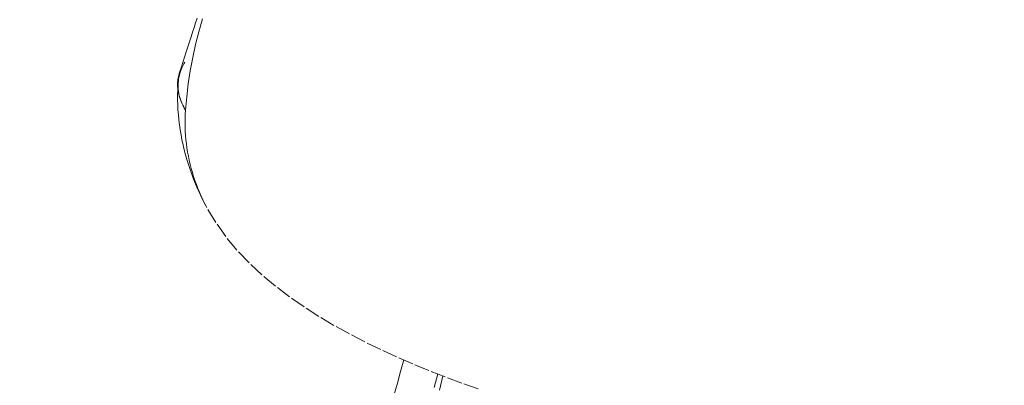
# Model space of a CAD drawing. Units: inches. Extents: x -146 to 149, y 0 to 225.
# Drawn here: x -16 to -9, y 178 to 180 of the extents above; entities that cross this region are included whole.
import ezdxf

# ---------------------------------------------------------------- set-up
doc = ezdxf.new("R2010")
doc.units = ezdxf.units.IN
doc.header["$MEASUREMENT"] = 0
doc.header["$PDMODE"] = 2
doc.header["$PDSIZE"] = 0.03
doc.linetypes.add('DASHED', pattern=[0.2, 0.1, -0.1])
doc.layers.add('Unnamed [1.1]', color=7, linetype='Continuous', lineweight=0)
doc.layers.add('Unnamed [1]', color=7, linetype='Continuous', lineweight=0)
doc.styles.add('CK_TEXT_STYLE_0003', font='times.ttf', dxfattribs={"width": 0.75, "height": 4})
doc.styles.add('CK_TEXT_STYLE_0004', font='txt', dxfattribs={"width": 0.75, "height": 4})
doc.dimstyles.new('KEYCREATOR_DIMSTYLE', dxfattribs={"dimtxt": 4, "dimasz": 4, "dimexe": 1, "dimexo": 1, "dimgap": 1, "dimtad": 0, "dimtih": 1, "dimtoh": 1, "dimdec": 6, "dimzin": 4, "dimdsep": 46, "dimlunit": 5, "dimtxsty": 'CK_TEXT_STYLE_0003', "dimsah": 1, "dimcen": 0, "dimadec": 0, "dimazin": 0, "dimtfac": 1, "dimtdec": 6, "dimtofl": 0, "dimtmove": 0, "dimatfit": 3, "dimfxl": 1, "dimfrac": 2, "dimtolj": 1, "dimtzin": 0, "dimarcsym": 0})

# ---------------------------------------------------------------- blocks, each defined once
blk = doc.blocks.new('*D2')
at = {"layer": 'Defpoints', "color": 0}
for p in [(0.3505, 225.2734), (-38.569, 147.5767), (0.1771, 147.5767)]:
    blk.add_point(p, dxfattribs=at)
at = {"layer": 'Unnamed [1]', "color": 18, "lineweight": -2, "true_color": 0x000000}
for p, q in [((-16.6495, 225.2734), (-39.569, 225.2734)), ((-38.569, 221.2734), (-38.569, 192.564)), ((-38.569, 151.5767), (-38.569, 179.9759)), ((-16.8229, 147.5767), (-39.569, 147.5767))]:
    blk.add_line(p, q, dxfattribs=at)
at = {"layer": 'Unnamed [1]', "color": 18, "true_color": 0x000000}
for points in [[(-37.9023, 221.2734), (-39.2357, 221.2734), (-38.569, 225.2734)], [(-39.2357, 151.5767), (-37.9023, 151.5767), (-38.569, 147.5767)]]:
    blk.add_solid(points, dxfattribs=at)
at = {"layer": 'Unnamed [1]', "color": 18, "lineweight": 0, "true_color": 0x000000, "insert": (-38.569, 186.27), "char_height": 4, "attachment_point": 5, "line_spacing_factor": 0.96, "style": 'CK_TEXT_STYLE_0004'}
blk.add_mtext('\\A1;77-5/8"\\P{OAW}', dxfattribs=at)

msp = doc.modelspace()

# ---------------------------------------------------------------- linework, layer by layer
at = {"layer": 'Unnamed [1.1]', "color": 18, "linetype": 'DASHED', "lineweight": 0, "true_color": 0x000000}
for points in [[(-14.3534605, 180.1871103), (-14.3631239, 180.1570388), (-14.3729482, 180.1263894), (-14.3829457, 180.0951428), (-14.3931287, 180.0632798), (-14.4035095, 180.030781), (-14.4141004, 179.997627), (-14.4249137, 179.9637986), (-14.4359619, 179.9292763), (-14.4472571, 179.8940409), (-14.4588117, 179.858073), (-14.470638, 179.8213534)], [(-14.3167976, 180.1825556), (-14.3409941, 180.0976556), (-14.3626376, 180.0123207), (-14.3816227, 179.9265452), (-14.3978441, 179.8403233), (-14.4111963, 179.7536495), (-14.421574, 179.6665181), (-14.428872, 179.5789234)], [(-14.4293725, 179.5790252), (-14.437733, 179.5930967), (-14.4452616, 179.6071314), (-14.4519752, 179.6211244), (-14.4578908, 179.6350708), (-14.4630255, 179.6489655), (-14.4673962, 179.6628037), (-14.4710199, 179.6765804), (-14.4739137, 179.6902906), (-14.4760945, 179.7039293), (-14.4775792, 179.7174916), (-14.4783849, 179.7309725), (-14.4785287, 179.744367), (-14.4780274, 179.7576703), (-14.476898, 179.7708774), (-14.4751577, 179.7839832), (-14.4728232, 179.7969828), (-14.4699117, 179.8098713), (-14.4664402, 179.8226437), (-14.4624256, 179.835295), (-14.4578848, 179.8478203), (-14.452835, 179.8602146), (-14.4472931, 179.872473), (-14.4412761, 179.8845905), (-14.434801, 179.8965621)], [(-14.471191, 179.8196179), (-14.4738915, 179.8104045), (-14.4762176, 179.8011283), (-14.4781677, 179.7917881), (-14.4797401, 179.782383), (-14.4809331, 179.7729118), (-14.4817453, 179.7633736), (-14.4821748, 179.7537672), (-14.4822202, 179.7440917), (-14.4818797, 179.734346), (-14.4811519, 179.724529), (-14.4800349, 179.7146397), (-14.4785273, 179.7046771), (-14.4766273, 179.6946401), (-14.4743335, 179.6845277), (-14.471644, 179.6743388), (-14.4685574, 179.6640724), (-14.465072, 179.6537274), (-14.4611861, 179.6433028), (-14.4568982, 179.6327975), (-14.4522066, 179.6222106), (-14.4471097, 179.6115409), (-14.4416059, 179.6007874), (-14.4356935, 179.589949), (-14.4293709, 179.5790248)], [(-14.2889642, 178.9368082), (-14.305133, 178.9675014), (-14.3206401, 178.9984217), (-14.335479, 179.0295577), (-14.3496433, 179.060898), (-14.3631263, 179.0924312), (-14.3759217, 179.1241459), (-14.388023, 179.1560308), (-14.3994235, 179.1880744), (-14.410117, 179.2202653), (-14.4200967, 179.2525922), (-14.4293564, 179.2850436), (-14.4378894, 179.3176082), (-14.4456892, 179.3502746), (-14.4527495, 179.3830313), (-14.4590636, 179.415867), (-14.4646251, 179.4487703), (-14.4694275, 179.4817298), (-14.4734643, 179.5147341), (-14.476729, 179.5477717), (-14.4792151, 179.5808314), (-14.4809161, 179.6139017), (-14.4818256, 179.6469713), (-14.4819369, 179.6800286), (-14.4812437, 179.7130624)], [(-14.288962, 178.9368041), (-14.3018676, 178.9613954), (-14.3142087, 178.9862841), (-14.3259785, 179.0114552), (-14.3371704, 179.0368939), (-14.3477777, 179.0625853), (-14.3577938, 179.0885146), (-14.367212, 179.1146668), (-14.3760255, 179.1410272), (-14.3842278, 179.1675808), (-14.3918122, 179.1943128), (-14.398772, 179.2212083), (-14.4051005, 179.2482524), (-14.4107911, 179.2754303), (-14.4158371, 179.302727), (-14.4202319, 179.3301278), (-14.4239687, 179.3576178), (-14.4270409, 179.385182), (-14.4294418, 179.4128057), (-14.4311648, 179.4404739), (-14.4322032, 179.4681718), (-14.4325503, 179.4958845), (-14.4321995, 179.5235972), (-14.431144, 179.5512949), (-14.4293773, 179.5789628)], [(-13.0503064, 177.70086), (-13.028783, 177.7770329), (-13.0074251, 177.8530942), (-12.9862297, 177.9290706)], [(-12.7622269, 177.8369644), (-12.7847176, 177.7483783)], [(-12.7277584, 177.8237222), (-12.7499445, 177.7300411)]]:
    msp.add_lwpolyline(points, dxfattribs=at)
at = {"layer": 'Unnamed [1.1]', "color": 18, "linetype": 'DASHED', "lineweight": 0, "true_color": 0x000000, "extrusion": (0, 0, -1)}
msp.add_lwpolyline([(12.4943975, 177.7379043), (12.6034856, 177.7767693), (12.7120032, 177.8172553), (12.8199198, 177.8594309), (12.9271818, 177.903393), (13.0336411, 177.9493522), (13.1391264, 177.9975477), (13.2434662, 178.0482184), (13.3464891, 178.1016034), (13.4480235, 178.1579418), (13.547898, 178.2174727), (13.6459411, 178.2804352), (13.7418744, 178.3470691), (13.834991, 178.4176179), (13.9244771, 178.4923259), (14.0095186, 178.5714374), (14.0893017, 178.6551966), (14.1630126, 178.743848), (14.2298373, 178.8376357), (14.288962, 178.9368041)], dxfattribs=at)

# ---------------------------------------------------------------- dimensions: what is measured, and where the dimension line sits
at = {"layer": 'Unnamed [1]', "color": 18, "lineweight": 0, "true_color": 0x000000}
dim = msp.add_linear_dim(base=(-38.568998, 147.5766731), p1=(0.3504609, 225.2734163), p2=(0.1770795, 147.5766731), angle=90, text='77-5/8"\\P{OAW}', dimstyle='KEYCREATOR_DIMSTYLE', override={"dimexo": 17, "dimdec": 3, "dimlunit": 3, "dimtxsty": 'CK_TEXT_STYLE_0004', "dimtdec": 3, "dimfrac": 0}, dxfattribs=at)
dim.commit()
dim.dimension.update_dxf_attribs({"geometry": '*D2', "text_midpoint": (-38.568998, 186.2699591), "dimtype": 160, "text_rotation": 360})

doc.saveas('drawing.dxf')
